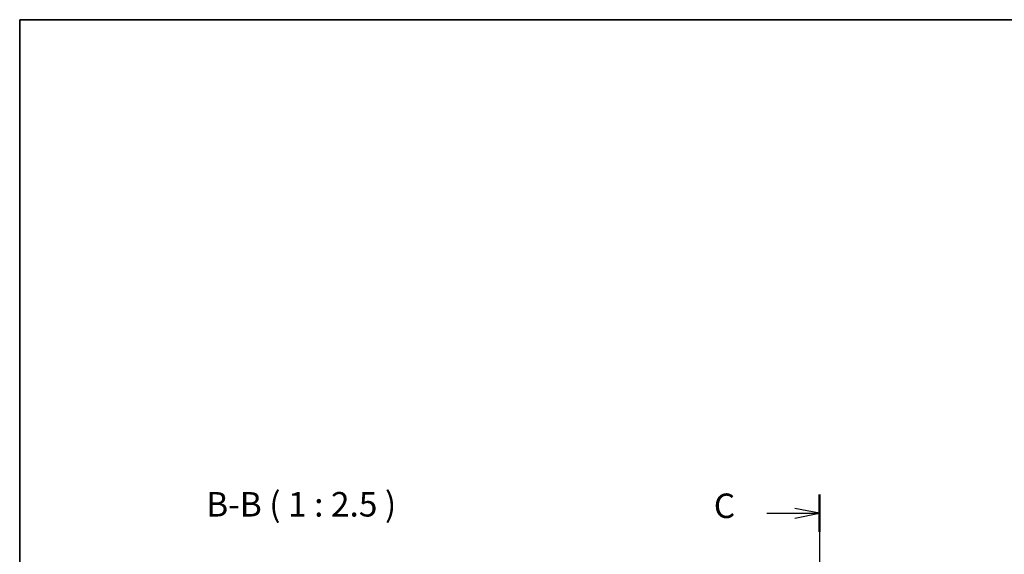
# Model space of a CAD drawing. Units: millimetres. Extents: x 29 to 4370, y 16 to 719.
# Drawn here: x 821 to 1072, y 582 to 718 of the extents above; entities that cross this region are included whole.
import ezdxf

# ---------------------------------------------------------------- set-up
doc = ezdxf.new("R2010")
doc.units = ezdxf.units.MM
doc.header["$LTSCALE"] = 2
doc.linetypes.add('CHAIN', pattern=[0.3543, 0.2362, -0.0295, 0.0591, -0.0295])
for name, color, linetype, lineweight in [('Border (ISO)', 7, 'Continuous', 35), ('Section Line (ISO)', 7, 'CHAIN', 25), ('Symbol (ISO)', 7, 'Continuous', 18)]:
    doc.layers.add(name, color=color, linetype=linetype, lineweight=lineweight)
doc.styles.add('Note Text (TK)', font='MS PGothic.ttf')

# ---------------------------------------------------------------- blocks, each defined once
blk = doc.blocks.new('図面枠 tk図枠')
at = {"layer": 'Border (ISO)'}
for q in [(405.5, 289), (14.5, 8)]:
    blk.add_line((14.5, 289), q, dxfattribs=at)
blk = doc.blocks.new('2dTransSection2')
at = {"layer": 'Section Line (ISO)', "linetype": 'Continuous'}
for p, q in [((95.99, 235.91), (95.99, 126.23)), ((90.64, 234), (93.49, 234)), ((95.99, 234), (93.49, 234.5)), ((93.49, 234), (95.99, 234)), ((93.49, 233.5), (95.99, 234)), ((95.99, 128.14), (93.49, 128.64)), ((90.64, 128.14), (93.49, 128.14)), ((93.49, 128.14), (95.99, 128.14)), ((93.49, 127.64), (95.99, 128.14))]:
    blk.add_line(p, q, dxfattribs=at)
at = {"layer": 'Section Line (ISO)', "linetype": 'Continuous', "lineweight": 50}
for p, q in [((95.99, 235.91), (95.99, 232.09)), ((95.99, 130.05), (95.99, 126.23))]:
    blk.add_line(p, q, dxfattribs=at)
at = {"layer": 'Section Line (ISO)', "char_height": 2.5, "attachment_point": 7, "style": 'Note Text (TK)'}
for insert in [(85.23, 232.73), (85.23, 126.87)]:
    blk.add_mtext('C', dxfattribs=dict(at, insert=insert))

msp = doc.modelspace()

# ---------------------------------------------------------------- block references
at = {"xscale": 2.5, "yscale": 2.5, "zscale": 2.5}
msp.add_blockref('図面枠 tk図枠', (784.75, -4), dxfattribs=at)
at = {"layer": 'Section Line (ISO)', "xscale": 2.5, "yscale": 2.5, "zscale": 2.5}
msp.add_blockref('2dTransSection2', (784.75, 7.6351), dxfattribs=at)

# ---------------------------------------------------------------- texts
at = {"layer": 'Symbol (ISO)', "color": 7, "insert": (868.5059, 589.8431), "char_height": 6.25, "attachment_point": 7, "style": 'Note Text (TK)'}
msp.add_mtext('B-B ( 1 : 2.5 )', dxfattribs=at)

doc.saveas('drawing.dxf')
